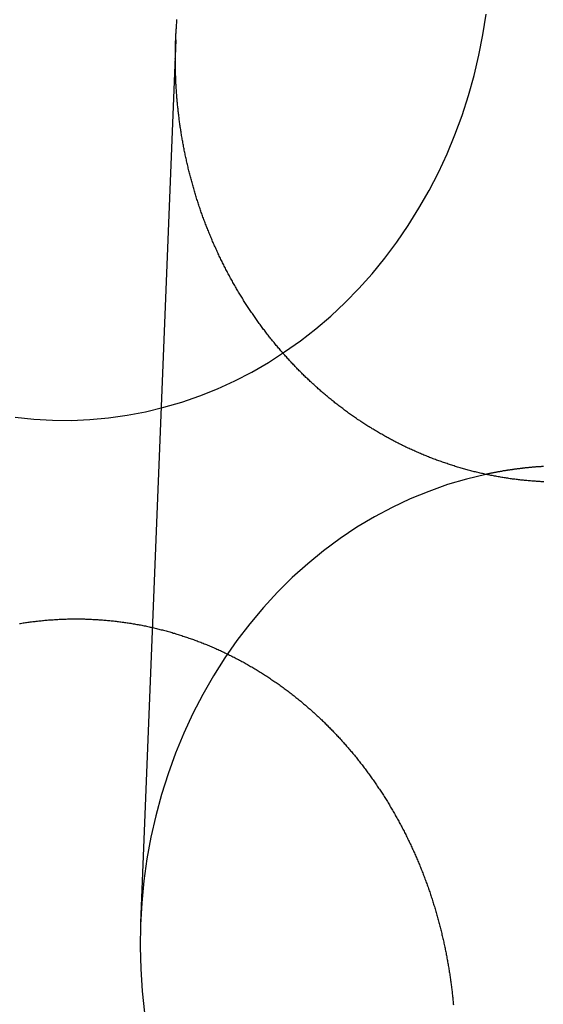
# Model space of a CAD drawing. Extents: x -59 to 290, y -231 to 1500.
# Drawn here: x -14 to -7, y 616 to 629 of the extents above; entities that cross this region are included whole.
import ezdxf

# ---------------------------------------------------------------- set-up
doc = ezdxf.new("R2010")
doc.units = 0
doc.header["$LTSCALE"] = 10
doc.linetypes.add('VERDECKT', pattern=[9.525, 6.35, -3.175])
doc.layers.get('0').update_dxf_attribs({"linetype": 'CONTINUOUS'})
doc.layers.add('STEMPEL', color=3, linetype='CONTINUOUS')

# ---------------------------------------------------------------- blocks, each defined once
blk = doc.blocks.new('A$C354DD62E')
at = {"color": 1, "linetype": 'VERDECKT', "extrusion": (0, 1, -2e-16)}
blk.add_line((-11.5652, 628.73078), (-12.02142, 617.27723), dxfattribs=at)
at = {"color": 1, "linetype": 'VERDECKT'}
for points in [[(-13.6468, 623.837, 0), (-13.4053, 623.811, 0), (-13.1629, 623.797, 0), (-12.9202, 623.795, 0), (-12.6777, 623.805, 0), (-12.4358, 623.827, 0), (-12.195, 623.861, 0), (-11.9557, 623.906, 0), (-11.7184, 623.964, 0), (-11.4837, 624.033, 0), (-11.2518, 624.113, 0), (-11.0233, 624.205, 0), (-10.7986, 624.308, 0), (-10.5782, 624.422, 0), (-10.3625, 624.547, 0), (-10.1518, 624.682, 0), (-9.94659, 624.828, 0), (-9.74729, 624.983, 0), (-9.55427, 625.148, 0), (-9.36789, 625.323, 0), (-9.18851, 625.506, 0), (-9.01648, 625.698, 0), (-8.85213, 625.899, 0), (-8.69577, 626.107, 0), (-8.54772, 626.323, 0), (-8.40825, 626.546, 0), (-8.27764, 626.776, 0), (-8.15613, 627.012, 0), (-8.04395, 627.253, 0), (-7.94134, 627.5, 0), (-7.84848, 627.752, 0), (-7.76555, 628.008, 0), (-7.69271, 628.268, 0), (-7.63011, 628.531, 0), (-7.57785, 628.797, 0), (-7.53606, 629.066, 0)], [(-7.54006, 623.094, 0), (-7.78988, 623.034, 0), (-8.03694, 622.961, 0), (-8.28071, 622.874, 0), (-8.52068, 622.776, 0), (-8.75633, 622.665, 0), (-8.98715, 622.542, 0), (-9.21265, 622.407, 0), (-9.43236, 622.26, 0), (-9.64579, 622.102, 0), (-9.8525, 621.933, 0), (-10.052, 621.754, 0), (-10.244, 621.565, 0), (-10.4279, 621.365, 0), (-10.6035, 621.157, 0), (-10.7702, 620.94, 0), (-10.9279, 620.714, 0), (-11.0761, 620.48, 0), (-11.2144, 620.239, 0), (-11.3428, 619.991, 0), (-11.4607, 619.736, 0), (-11.5681, 619.476, 0), (-11.6646, 619.21, 0), (-11.75, 618.94, 0), (-11.8243, 618.665, 0), (-11.8871, 618.387, 0), (-11.9385, 618.106, 0), (-11.9782, 617.822, 0), (-12.0062, 617.537, 0), (-12.0224, 617.251, 0), (-12.0268, 616.964, 0), (-12.0195, 616.677, 0), (-12.0003, 616.391, 0), (-11.9693, 616.106, 0)]]:
    blk.add_polyline3d(points, dxfattribs=at)
at = {"color": 3}
for points in [[(-6.79017, 622.998, 0), (-6.8056, 622.998, 0), (-6.82105, 622.999, 0), (-6.8365, 623, 0), (-6.85196, 623.001, 0), (-6.86743, 623.002, 0), (-6.88291, 623.003, 0), (-6.8984, 623.004, 0), (-6.91389, 623.005, 0), (-6.92939, 623.006, 0), (-6.9449, 623.007, 0), (-6.96041, 623.009, 0), (-6.97593, 623.01, 0), (-6.99146, 623.011, 0), (-7.00699, 623.013, 0), (-7.02253, 623.014, 0), (-7.03807, 623.016, 0), (-7.05361, 623.017, 0), (-7.06916, 623.019, 0), (-7.08472, 623.021, 0), (-7.10028, 623.022, 0), (-7.11584, 623.024, 0), (-7.1314, 623.026, 0), (-7.14697, 623.028, 0), (-7.16254, 623.03, 0), (-7.17811, 623.032, 0), (-7.19368, 623.034, 0), (-7.20925, 623.036, 0), (-7.22483, 623.038, 0), (-7.2404, 623.041, 0), (-7.25598, 623.043, 0), (-7.27156, 623.045, 0), (-7.28713, 623.048, 0), (-7.30271, 623.05, 0), (-7.31828, 623.053, 0), (-7.33386, 623.055, 0), (-7.34943, 623.058, 0), (-7.365, 623.061, 0), (-7.38057, 623.063, 0), (-7.39614, 623.066, 0), (-7.4117, 623.069, 0), (-7.42726, 623.072, 0), (-7.44282, 623.075, 0), (-7.45837, 623.078, 0), (-7.47392, 623.081, 0), (-7.48947, 623.084, 0), (-7.50501, 623.087, 0), (-7.52054, 623.09, 0), (-7.53607, 623.094, 0), (-7.5516, 623.097, 0), (-7.56712, 623.1, 0), (-7.58263, 623.104, 0), (-7.59814, 623.107, 0), (-7.61364, 623.111, 0), (-7.62914, 623.114, 0), (-7.64462, 623.118, 0), (-7.6601, 623.122, 0), (-7.67557, 623.126, 0), (-7.69104, 623.129, 0), (-7.70649, 623.133, 0), (-7.72194, 623.137, 0), (-7.73738, 623.141, 0), (-7.75281, 623.145, 0), (-7.76823, 623.149, 0), (-7.78364, 623.154, 0), (-7.79904, 623.158, 0), (-7.81443, 623.162, 0), (-7.82981, 623.166, 0), (-7.84518, 623.171, 0), (-7.86054, 623.175, 0), (-7.87589, 623.18, 0), (-7.89122, 623.184, 0), (-7.90654, 623.189, 0), (-7.92185, 623.193, 0), (-7.93715, 623.198, 0), (-7.95244, 623.203, 0), (-7.96771, 623.208, 0), (-7.98297, 623.213, 0), (-7.99822, 623.217, 0), (-8.01345, 623.222, 0), (-8.02866, 623.227, 0), (-8.04387, 623.233, 0), (-8.05906, 623.238, 0), (-8.07423, 623.243, 0), (-8.08939, 623.248, 0), (-8.10453, 623.253, 0), (-8.11966, 623.259, 0), (-8.13477, 623.264, 0), (-8.14986, 623.269, 0), (-8.16494, 623.275, 0), (-8.18, 623.28, 0), (-8.19504, 623.286, 0), (-8.21006, 623.292, 0), (-8.22507, 623.297, 0), (-8.24006, 623.303, 0), (-8.25503, 623.309, 0), (-8.26998, 623.315, 0), (-8.28491, 623.321, 0), (-8.29983, 623.327, 0), (-8.31472, 623.333, 0), (-8.32959, 623.339, 0), (-8.34445, 623.345, 0), (-8.35928, 623.351, 0), (-8.37409, 623.357, 0), (-8.38888, 623.363, 0), (-8.40365, 623.37, 0), (-8.4184, 623.376, 0), (-8.43313, 623.383, 0), (-8.44783, 623.389, 0), (-8.46252, 623.396, 0), (-8.47718, 623.402, 0), (-8.49182, 623.409, 0), (-8.50644, 623.415, 0), (-8.52104, 623.422, 0), (-8.53561, 623.429, 0), (-8.55016, 623.436, 0), (-8.56469, 623.443, 0), (-8.57919, 623.449, 0), (-8.59367, 623.456, 0), (-8.60813, 623.463, 0), (-8.62256, 623.47, 0), (-8.63697, 623.478, 0), (-8.65135, 623.485, 0), (-8.66571, 623.492, 0), (-8.68005, 623.499, 0), (-8.69436, 623.507, 0), (-8.70864, 623.514, 0), (-8.7229, 623.521, 0), (-8.73713, 623.529, 0), (-8.75134, 623.536, 0), (-8.76552, 623.544, 0), (-8.77968, 623.551, 0), (-8.7938, 623.559, 0), (-8.80791, 623.567, 0), (-8.82198, 623.574, 0), (-8.83603, 623.582, 0), (-8.85004, 623.59, 0), (-8.86403, 623.598, 0), (-8.878, 623.606, 0), (-8.89193, 623.614, 0), (-8.90584, 623.622, 0), (-8.91972, 623.63, 0), (-8.93356, 623.638, 0), (-8.94738, 623.646, 0), (-8.96117, 623.654, 0), (-8.97493, 623.662, 0), (-8.98866, 623.67, 0), (-9.00236, 623.679, 0), (-9.01603, 623.687, 0), (-9.02967, 623.696, 0), (-9.04328, 623.704, 0), (-9.05686, 623.712, 0), (-9.0704, 623.721, 0), (-9.08392, 623.729, 0), (-9.0974, 623.738, 0), (-9.11085, 623.747, 0), (-9.12427, 623.755, 0), (-9.13766, 623.764, 0), (-9.15101, 623.773, 0), (-9.16433, 623.782, 0), (-9.17762, 623.791, 0), (-9.19087, 623.799, 0), (-9.2041, 623.808, 0), (-9.21728, 623.817, 0), (-9.23044, 623.826, 0), (-9.24356, 623.835, 0), (-9.25664, 623.844, 0), (-9.26969, 623.854, 0), (-9.28271, 623.863, 0), (-9.29569, 623.872, 0), (-9.30863, 623.881, 0), (-9.32154, 623.89, 0), (-9.33441, 623.9, 0), (-9.34725, 623.909, 0), (-9.36005, 623.918, 0), (-9.37282, 623.928, 0), (-9.38555, 623.937, 0), (-9.39824, 623.947, 0), (-9.4109, 623.956, 0), (-9.42352, 623.966, 0), (-9.4361, 623.976, 0), (-9.44865, 623.985, 0), (-9.46115, 623.995, 0), (-9.47363, 624.005, 0), (-9.48606, 624.014, 0), (-9.49846, 624.024, 0), (-9.51082, 624.034, 0), (-9.52314, 624.044, 0), (-9.53542, 624.054, 0), (-9.54767, 624.064, 0), (-9.55987, 624.074, 0), (-9.57204, 624.083, 0), (-9.58417, 624.093, 0), (-9.59626, 624.104, 0), (-9.60832, 624.114, 0), (-9.62033, 624.124, 0), (-9.6323, 624.134, 0), (-9.64424, 624.144, 0), (-9.65613, 624.154, 0), (-9.66799, 624.164, 0), (-9.67981, 624.175, 0), (-9.69158, 624.185, 0), (-9.70332, 624.195, 0), (-9.71502, 624.206, 0), (-9.72667, 624.216, 0), (-9.73829, 624.226, 0), (-9.74986, 624.237, 0), (-9.7614, 624.247, 0), (-9.77289, 624.258, 0), (-9.78434, 624.268, 0), (-9.79576, 624.279, 0), (-9.80713, 624.289, 0), (-9.81845, 624.3, 0), (-9.82974, 624.31, 0), (-9.84099, 624.321, 0), (-9.85219, 624.332, 0), (-9.86335, 624.342, 0), (-9.87447, 624.353, 0), (-9.88555, 624.364, 0), (-9.89658, 624.374, 0), (-9.90758, 624.385, 0), (-9.91853, 624.396, 0), (-9.92943, 624.407, 0), (-9.9403, 624.418, 0), (-9.95112, 624.428, 0), (-9.96189, 624.439, 0), (-9.97263, 624.45, 0), (-9.98332, 624.461, 0), (-9.99396, 624.472, 0), (-10.0046, 624.483, 0), (-10.0151, 624.494, 0), (-10.0256, 624.505, 0), (-10.0361, 624.516, 0), (-10.0465, 624.527, 0), (-10.057, 624.538, 0), (-10.0673, 624.549, 0), (-10.0777, 624.56, 0), (-10.088, 624.572, 0), (-10.0984, 624.583, 0), (-10.1087, 624.594, 0), (-10.1189, 624.605, 0), (-10.1292, 624.617, 0), (-10.1394, 624.628, 0), (-10.1496, 624.64, 0), (-10.1597, 624.651, 0), (-10.1699, 624.663, 0), (-10.18, 624.674, 0), (-10.1901, 624.686, 0), (-10.2002, 624.697, 0), (-10.2102, 624.709, 0), (-10.2202, 624.721, 0), (-10.2302, 624.733, 0), (-10.2402, 624.744, 0), (-10.2501, 624.756, 0), (-10.26, 624.768, 0), (-10.2699, 624.78, 0), (-10.2797, 624.792, 0), (-10.2895, 624.804, 0), (-10.2993, 624.816, 0), (-10.3091, 624.828, 0), (-10.3189, 624.84, 0), (-10.3286, 624.852, 0), (-10.3383, 624.864, 0), (-10.3479, 624.876, 0), (-10.3575, 624.889, 0), (-10.3671, 624.901, 0), (-10.3767, 624.913, 0), (-10.3862, 624.926, 0), (-10.3958, 624.938, 0), (-10.4052, 624.95, 0), (-10.4147, 624.963, 0), (-10.4241, 624.975, 0), (-10.4335, 624.988, 0), (-10.4429, 625, 0), (-10.4522, 625.013, 0), (-10.4615, 625.026, 0), (-10.4708, 625.038, 0), (-10.48, 625.051, 0), (-10.4892, 625.064, 0), (-10.4984, 625.076, 0), (-10.5075, 625.089, 0), (-10.5166, 625.102, 0), (-10.5257, 625.115, 0), (-10.5348, 625.128, 0), (-10.5438, 625.141, 0), (-10.5528, 625.154, 0), (-10.5617, 625.167, 0), (-10.5706, 625.18, 0), (-10.5795, 625.193, 0), (-10.5884, 625.206, 0), (-10.5972, 625.219, 0), (-10.606, 625.232, 0), (-10.6147, 625.245, 0), (-10.6234, 625.258, 0), (-10.6321, 625.272, 0), (-10.6407, 625.285, 0), (-10.6494, 625.298, 0), (-10.6579, 625.312, 0), (-10.6665, 625.325, 0), (-10.675, 625.338, 0), (-10.6835, 625.352, 0), (-10.6919, 625.365, 0), (-10.7003, 625.379, 0), (-10.7087, 625.392, 0), (-10.717, 625.406, 0), (-10.7253, 625.419, 0), (-10.7336, 625.433, 0), (-10.7418, 625.447, 0), (-10.75, 625.46, 0), (-10.7581, 625.474, 0), (-10.7662, 625.488, 0), (-10.7743, 625.502, 0), (-10.7823, 625.515, 0), (-10.7903, 625.529, 0), (-10.7983, 625.543, 0), (-10.8062, 625.557, 0), (-10.8141, 625.571, 0), (-10.822, 625.585, 0), (-10.8298, 625.599, 0), (-10.8376, 625.613, 0), (-10.8453, 625.627, 0), (-10.853, 625.641, 0), (-10.8607, 625.655, 0), (-10.8683, 625.669, 0), (-10.8759, 625.683, 0), (-10.8835, 625.697, 0), (-10.891, 625.711, 0), (-10.8985, 625.725, 0), (-10.9059, 625.74, 0), (-10.9133, 625.754, 0), (-10.9207, 625.768, 0), (-10.928, 625.782, 0), (-10.9353, 625.797, 0), (-10.9426, 625.811, 0), (-10.9498, 625.825, 0), (-10.957, 625.84, 0), (-10.9641, 625.854, 0), (-10.9712, 625.869, 0), (-10.9783, 625.883, 0), (-10.9853, 625.898, 0), (-10.9922, 625.912, 0), (-10.9992, 625.927, 0), (-11.0061, 625.941, 0), (-11.0129, 625.956, 0), (-11.0198, 625.97, 0), (-11.0265, 625.985, 0), (-11.0333, 626, 0), (-11.04, 626.014, 0), (-11.0466, 626.029, 0), (-11.0533, 626.044, 0), (-11.0598, 626.058, 0), (-11.0664, 626.073, 0), (-11.0729, 626.088, 0), (-11.0793, 626.103, 0), (-11.0858, 626.117, 0), (-11.0921, 626.132, 0), (-11.0985, 626.147, 0), (-11.1048, 626.162, 0), (-11.111, 626.177, 0), (-11.1172, 626.192, 0), (-11.1234, 626.207, 0), (-11.1295, 626.222, 0), (-11.1356, 626.237, 0), (-11.1417, 626.252, 0), (-11.1477, 626.267, 0), (-11.1536, 626.282, 0), (-11.1596, 626.297, 0), (-11.1654, 626.312, 0), (-11.1713, 626.327, 0), (-11.1771, 626.342, 0), (-11.1828, 626.357, 0), (-11.1885, 626.372, 0), (-11.1942, 626.387, 0), (-11.1998, 626.402, 0), (-11.2054, 626.417, 0), (-11.211, 626.433, 0), (-11.2165, 626.448, 0), (-11.2219, 626.463, 0), (-11.2274, 626.478, 0), (-11.2327, 626.493, 0), (-11.2381, 626.509, 0), (-11.2433, 626.524, 0), (-11.2486, 626.539, 0), (-11.2538, 626.554, 0), (-11.259, 626.57, 0), (-11.2641, 626.585, 0), (-11.2692, 626.6, 0), (-11.2742, 626.616, 0), (-11.2792, 626.631, 0), (-11.2841, 626.647, 0), (-11.289, 626.662, 0), (-11.2939, 626.677, 0), (-11.2987, 626.693, 0), (-11.3035, 626.708, 0), (-11.3083, 626.724, 0), (-11.313, 626.739, 0), (-11.3176, 626.755, 0), (-11.3222, 626.77, 0), (-11.3268, 626.785, 0), (-11.3313, 626.801, 0), (-11.3358, 626.816, 0), (-11.3402, 626.832, 0), (-11.3446, 626.848, 0), (-11.349, 626.863, 0), (-11.3533, 626.879, 0), (-11.3576, 626.894, 0), (-11.3618, 626.91, 0), (-11.366, 626.925, 0), (-11.3701, 626.941, 0), (-11.3742, 626.956, 0), (-11.3783, 626.972, 0), (-11.3823, 626.988, 0), (-11.3863, 627.003, 0), (-11.3902, 627.019, 0), (-11.3941, 627.034, 0), (-11.3979, 627.05, 0), (-11.4017, 627.066, 0), (-11.4055, 627.081, 0), (-11.4092, 627.097, 0), (-11.4128, 627.113, 0), (-11.4165, 627.128, 0), (-11.4201, 627.144, 0), (-11.4236, 627.16, 0), (-11.4271, 627.175, 0), (-11.4305, 627.191, 0), (-11.434, 627.207, 0), (-11.4373, 627.222, 0), (-11.4407, 627.238, 0), (-11.4439, 627.254, 0), (-11.4472, 627.27, 0), (-11.4504, 627.285, 0), (-11.4535, 627.301, 0), (-11.4566, 627.317, 0), (-11.4597, 627.332, 0), (-11.4627, 627.348, 0), (-11.4657, 627.364, 0), (-11.4686, 627.38, 0), (-11.4715, 627.395, 0), (-11.4744, 627.411, 0), (-11.4772, 627.427, 0), (-11.48, 627.443, 0), (-11.4827, 627.458, 0), (-11.4854, 627.474, 0), (-11.488, 627.49, 0), (-11.4906, 627.505, 0), (-11.4931, 627.521, 0), (-11.4956, 627.537, 0), (-11.4981, 627.553, 0), (-11.5005, 627.568, 0), (-11.5029, 627.584, 0), (-11.5052, 627.6, 0), (-11.5075, 627.616, 0), (-11.5098, 627.631, 0), (-11.512, 627.647, 0), (-11.5141, 627.663, 0), (-11.5163, 627.678, 0), (-11.5183, 627.694, 0), (-11.5204, 627.71, 0), (-11.5224, 627.726, 0), (-11.5243, 627.741, 0), (-11.5262, 627.757, 0), (-11.5281, 627.773, 0), (-11.5299, 627.788, 0), (-11.5317, 627.804, 0), (-11.5334, 627.82, 0), (-11.5352, 627.835, 0), (-11.5368, 627.851, 0), (-11.5384, 627.867, 0), (-11.54, 627.882, 0), (-11.5415, 627.898, 0), (-11.543, 627.914, 0), (-11.5445, 627.929, 0), (-11.5459, 627.945, 0), (-11.5473, 627.961, 0), (-11.5486, 627.976, 0), (-11.5499, 627.992, 0), (-11.5511, 628.008, 0), (-11.5524, 628.023, 0), (-11.5535, 628.039, 0), (-11.5546, 628.054, 0), (-11.5557, 628.07, 0), (-11.5568, 628.085, 0), (-11.5578, 628.101, 0), (-11.5588, 628.117, 0), (-11.5597, 628.132, 0), (-11.5606, 628.148, 0), (-11.5614, 628.163, 0), (-11.5622, 628.179, 0), (-11.563, 628.194, 0), (-11.5637, 628.21, 0), (-11.5644, 628.225, 0), (-11.565, 628.241, 0), (-11.5656, 628.256, 0), (-11.5662, 628.271, 0), (-11.5667, 628.287, 0), (-11.5672, 628.302, 0), (-11.5677, 628.318, 0), (-11.5681, 628.333, 0), (-11.5685, 628.348, 0), (-11.5688, 628.364, 0), (-11.5691, 628.379, 0), (-11.5693, 628.395, 0), (-11.5696, 628.41, 0), (-11.5697, 628.425, 0), (-11.5699, 628.44, 0), (-11.57, 628.456, 0), (-11.57, 628.471, 0), (-11.5701, 628.486, 0), (-11.57, 628.501, 0), (-11.57, 628.517, 0), (-11.5699, 628.532, 0), (-11.5698, 628.547, 0), (-11.5696, 628.562, 0), (-11.5694, 628.578, 0), (-11.5691, 628.593, 0), (-11.5689, 628.608, 0), (-11.5685, 628.623, 0), (-11.5682, 628.639, 0), (-11.5678, 628.654, 0), (-11.5673, 628.669, 0), (-11.5668, 628.685, 0), (-11.5663, 628.7, 0), (-11.5658, 628.715, 0), (-11.5652, 628.731, 0), (-11.5645, 628.746, 0), (-11.5639, 628.761, 0), (-11.5632, 628.777, 0), (-11.5624, 628.792, 0), (-11.5616, 628.808, 0), (-11.5608, 628.823, 0), (-11.5599, 628.839, 0), (-11.559, 628.854, 0), (-11.558, 628.869, 0), (-11.557, 628.885, 0), (-11.556, 628.9, 0), (-11.5549, 628.916, 0), (-11.5538, 628.931, 0), (-11.5527, 628.947, 0), (-11.5515, 628.963, 0), (-11.5503, 628.978, 0), (-11.549, 628.994, 0)], [(-13, 621.217, 0), (-12.9845, 621.217, 0), (-12.9691, 621.218, 0), (-12.9536, 621.218, 0), (-12.938, 621.218, 0), (-12.9225, 621.218, 0), (-12.907, 621.219, 0), (-12.8914, 621.219, 0), (-12.8758, 621.219, 0), (-12.8602, 621.219, 0), (-12.8446, 621.219, 0), (-12.829, 621.219, 0), (-12.8134, 621.219, 0), (-12.7977, 621.218, 0), (-12.7821, 621.218, 0), (-12.7664, 621.218, 0), (-12.7507, 621.218, 0), (-12.735, 621.217, 0), (-12.7193, 621.217, 0), (-12.7036, 621.216, 0), (-12.6878, 621.216, 0), (-12.6721, 621.215, 0), (-12.6564, 621.214, 0), (-12.6406, 621.213, 0), (-12.6248, 621.213, 0), (-12.609, 621.212, 0), (-12.5933, 621.211, 0), (-12.5775, 621.21, 0), (-12.5617, 621.209, 0), (-12.5459, 621.208, 0), (-12.53, 621.207, 0), (-12.5142, 621.205, 0), (-12.4984, 621.204, 0), (-12.4825, 621.203, 0), (-12.4667, 621.201, 0), (-12.4509, 621.2, 0), (-12.435, 621.199, 0), (-12.4191, 621.197, 0), (-12.4033, 621.195, 0), (-12.3874, 621.194, 0), (-12.3715, 621.192, 0), (-12.3557, 621.19, 0), (-12.3398, 621.188, 0), (-12.3239, 621.187, 0), (-12.308, 621.185, 0), (-12.2921, 621.183, 0), (-12.2763, 621.181, 0), (-12.2604, 621.178, 0), (-12.2445, 621.176, 0), (-12.2286, 621.174, 0), (-12.2127, 621.172, 0), (-12.1968, 621.169, 0), (-12.1809, 621.167, 0), (-12.165, 621.164, 0), (-12.1492, 621.162, 0), (-12.1333, 621.159, 0), (-12.1174, 621.157, 0), (-12.1015, 621.154, 0), (-12.0856, 621.151, 0), (-12.0698, 621.148, 0), (-12.0539, 621.145, 0), (-12.038, 621.143, 0), (-12.0222, 621.14, 0), (-12.0063, 621.136, 0), (-11.9904, 621.133, 0), (-11.9746, 621.13, 0), (-11.9588, 621.127, 0), (-11.9429, 621.124, 0), (-11.9271, 621.12, 0), (-11.9113, 621.117, 0), (-11.8954, 621.113, 0), (-11.8796, 621.11, 0), (-11.8638, 621.106, 0), (-11.848, 621.103, 0), (-11.8322, 621.099, 0), (-11.8164, 621.095, 0), (-11.8007, 621.091, 0), (-11.7849, 621.087, 0), (-11.7691, 621.083, 0), (-11.7534, 621.079, 0), (-11.7377, 621.075, 0), (-11.7219, 621.071, 0), (-11.7062, 621.067, 0), (-11.6905, 621.063, 0), (-11.6748, 621.058, 0), (-11.6591, 621.054, 0), (-11.6435, 621.05, 0), (-11.6278, 621.045, 0), (-11.6121, 621.041, 0), (-11.5965, 621.036, 0), (-11.5809, 621.032, 0), (-11.5653, 621.027, 0), (-11.5497, 621.022, 0), (-11.5341, 621.017, 0), (-11.5185, 621.012, 0), (-11.503, 621.007, 0), (-11.4874, 621.002, 0), (-11.4719, 620.997, 0), (-11.4564, 620.992, 0), (-11.4409, 620.987, 0), (-11.4254, 620.982, 0), (-11.41, 620.977, 0), (-11.3945, 620.971, 0), (-11.3791, 620.966, 0), (-11.3637, 620.961, 0), (-11.3483, 620.955, 0), (-11.3329, 620.95, 0), (-11.3176, 620.944, 0), (-11.3022, 620.938, 0), (-11.2869, 620.933, 0), (-11.2716, 620.927, 0), (-11.2563, 620.921, 0), (-11.2411, 620.915, 0), (-11.2258, 620.909, 0), (-11.2106, 620.903, 0), (-11.1954, 620.897, 0), (-11.1803, 620.891, 0), (-11.1651, 620.885, 0), (-11.15, 620.879, 0), (-11.1349, 620.872, 0), (-11.1198, 620.866, 0), (-11.1047, 620.86, 0), (-11.0897, 620.853, 0), (-11.0746, 620.847, 0), (-11.0596, 620.84, 0), (-11.0447, 620.834, 0), (-11.0297, 620.827, 0), (-11.0148, 620.82, 0), (-10.9999, 620.814, 0), (-10.985, 620.807, 0), (-10.9701, 620.8, 0), (-10.9553, 620.793, 0), (-10.9405, 620.786, 0), (-10.9257, 620.779, 0), (-10.9109, 620.772, 0), (-10.8962, 620.765, 0), (-10.8815, 620.758, 0), (-10.8668, 620.75, 0), (-10.8521, 620.743, 0), (-10.8375, 620.736, 0), (-10.8229, 620.728, 0), (-10.8083, 620.721, 0), (-10.7938, 620.713, 0), (-10.7793, 620.706, 0), (-10.7648, 620.698, 0), (-10.7503, 620.691, 0), (-10.7359, 620.683, 0), (-10.7214, 620.675, 0), (-10.7071, 620.667, 0), (-10.6927, 620.66, 0), (-10.6784, 620.652, 0), (-10.6641, 620.644, 0), (-10.6498, 620.636, 0), (-10.6356, 620.628, 0), (-10.6214, 620.62, 0), (-10.6072, 620.612, 0), (-10.5931, 620.603, 0), (-10.579, 620.595, 0), (-10.5649, 620.587, 0), (-10.5508, 620.579, 0), (-10.5368, 620.57, 0), (-10.5228, 620.562, 0), (-10.5089, 620.553, 0), (-10.4949, 620.545, 0), (-10.481, 620.536, 0), (-10.4672, 620.528, 0), (-10.4534, 620.519, 0), (-10.4396, 620.51, 0), (-10.4258, 620.502, 0), (-10.4121, 620.493, 0), (-10.3984, 620.484, 0), (-10.3848, 620.475, 0), (-10.3711, 620.466, 0), (-10.3576, 620.457, 0), (-10.344, 620.448, 0), (-10.3305, 620.439, 0), (-10.317, 620.43, 0), (-10.3036, 620.421, 0), (-10.2902, 620.412, 0), (-10.2768, 620.403, 0), (-10.2635, 620.394, 0), (-10.2502, 620.384, 0), (-10.2369, 620.375, 0), (-10.2237, 620.366, 0), (-10.2105, 620.356, 0), (-10.1974, 620.347, 0), (-10.1843, 620.337, 0), (-10.1712, 620.328, 0), (-10.1582, 620.318, 0), (-10.1452, 620.309, 0), (-10.1322, 620.299, 0), (-10.1193, 620.289, 0), (-10.1064, 620.28, 0), (-10.0936, 620.27, 0), (-10.0808, 620.26, 0), (-10.068, 620.25, 0), (-10.0553, 620.24, 0), (-10.0426, 620.23, 0), (-10.03, 620.221, 0), (-10.0174, 620.211, 0), (-10.0048, 620.201, 0), (-9.99232, 620.191, 0), (-9.97984, 620.18, 0), (-9.9674, 620.17, 0), (-9.955, 620.16, 0), (-9.94265, 620.15, 0), (-9.93033, 620.14, 0), (-9.91806, 620.13, 0), (-9.90583, 620.119, 0), (-9.89364, 620.109, 0), (-9.88149, 620.099, 0), (-9.86938, 620.088, 0), (-9.85731, 620.078, 0), (-9.84529, 620.067, 0), (-9.83331, 620.057, 0), (-9.82137, 620.046, 0), (-9.80948, 620.036, 0), (-9.79763, 620.025, 0), (-9.78582, 620.015, 0), (-9.77405, 620.004, 0), (-9.76233, 619.994, 0), (-9.75065, 619.983, 0), (-9.73901, 619.972, 0), (-9.72742, 619.962, 0), (-9.71587, 619.951, 0), (-9.70437, 619.94, 0), (-9.69291, 619.929, 0), (-9.68149, 619.918, 0), (-9.67012, 619.908, 0), (-9.6588, 619.897, 0), (-9.64752, 619.886, 0), (-9.63628, 619.875, 0), (-9.62509, 619.864, 0), (-9.61395, 619.853, 0), (-9.60285, 619.842, 0), (-9.5918, 619.831, 0), (-9.58079, 619.82, 0), (-9.56983, 619.809, 0), (-9.55891, 619.798, 0), (-9.54804, 619.787, 0), (-9.53722, 619.776, 0), (-9.52645, 619.765, 0), (-9.5157, 619.753, 0), (-9.50498, 619.742, 0), (-9.49428, 619.731, 0), (-9.48361, 619.72, 0), (-9.47297, 619.708, 0), (-9.46235, 619.697, 0), (-9.45176, 619.685, 0), (-9.44119, 619.674, 0), (-9.43065, 619.663, 0), (-9.42013, 619.651, 0), (-9.40964, 619.639, 0), (-9.39918, 619.628, 0), (-9.38874, 619.616, 0), (-9.37833, 619.604, 0), (-9.36795, 619.593, 0), (-9.3576, 619.581, 0), (-9.34727, 619.569, 0), (-9.33697, 619.557, 0), (-9.3267, 619.545, 0), (-9.31646, 619.533, 0), (-9.30624, 619.521, 0), (-9.29606, 619.509, 0), (-9.2859, 619.497, 0), (-9.27577, 619.485, 0), (-9.26567, 619.473, 0), (-9.2556, 619.461, 0), (-9.24555, 619.449, 0), (-9.23554, 619.436, 0), (-9.22556, 619.424, 0), (-9.2156, 619.412, 0), (-9.20568, 619.399, 0), (-9.19578, 619.387, 0), (-9.18592, 619.374, 0), (-9.17609, 619.362, 0), (-9.16628, 619.349, 0), (-9.15651, 619.337, 0), (-9.14677, 619.324, 0), (-9.13706, 619.312, 0), (-9.12738, 619.299, 0), (-9.11773, 619.286, 0), (-9.10812, 619.274, 0), (-9.09853, 619.261, 0), (-9.08898, 619.248, 0), (-9.07946, 619.235, 0), (-9.06997, 619.222, 0), (-9.06052, 619.209, 0), (-9.0511, 619.196, 0), (-9.04171, 619.183, 0), (-9.03235, 619.17, 0), (-9.02303, 619.157, 0), (-9.01374, 619.144, 0), (-9.00448, 619.131, 0), (-8.99526, 619.118, 0), (-8.98607, 619.105, 0), (-8.97691, 619.091, 0), (-8.96779, 619.078, 0), (-8.95871, 619.065, 0), (-8.94965, 619.051, 0), (-8.94064, 619.038, 0), (-8.93166, 619.025, 0), (-8.92271, 619.011, 0), (-8.9138, 618.998, 0), (-8.90492, 618.984, 0), (-8.89608, 618.971, 0), (-8.88727, 618.957, 0), (-8.8785, 618.944, 0), (-8.86977, 618.93, 0), (-8.86107, 618.916, 0), (-8.85241, 618.903, 0), (-8.84379, 618.889, 0), (-8.8352, 618.875, 0), (-8.82665, 618.861, 0), (-8.81814, 618.848, 0), (-8.80966, 618.834, 0), (-8.80122, 618.82, 0), (-8.79282, 618.806, 0), (-8.78445, 618.792, 0), (-8.77613, 618.778, 0), (-8.76784, 618.764, 0), (-8.75958, 618.75, 0), (-8.75137, 618.736, 0), (-8.74319, 618.722, 0), (-8.73505, 618.708, 0), (-8.72695, 618.694, 0), (-8.71888, 618.679, 0), (-8.71085, 618.665, 0), (-8.70287, 618.651, 0), (-8.69492, 618.637, 0), (-8.687, 618.622, 0), (-8.67913, 618.608, 0), (-8.67129, 618.594, 0), (-8.6635, 618.579, 0), (-8.65574, 618.565, 0), (-8.64802, 618.551, 0), (-8.64034, 618.536, 0), (-8.6327, 618.522, 0), (-8.6251, 618.507, 0), (-8.61753, 618.493, 0), (-8.61001, 618.478, 0), (-8.60252, 618.463, 0), (-8.59508, 618.449, 0), (-8.58767, 618.434, 0), (-8.5803, 618.42, 0), (-8.57297, 618.405, 0), (-8.56569, 618.39, 0), (-8.55844, 618.375, 0), (-8.55123, 618.361, 0), (-8.54406, 618.346, 0), (-8.53693, 618.331, 0), (-8.52985, 618.316, 0), (-8.5228, 618.301, 0), (-8.51579, 618.287, 0), (-8.50882, 618.272, 0), (-8.5019, 618.257, 0), (-8.49501, 618.242, 0), (-8.48816, 618.227, 0), (-8.48136, 618.212, 0), (-8.4746, 618.197, 0), (-8.46787, 618.182, 0), (-8.46119, 618.167, 0), (-8.45455, 618.152, 0), (-8.44795, 618.137, 0), (-8.44139, 618.122, 0), (-8.43487, 618.107, 0), (-8.4284, 618.091, 0), (-8.42197, 618.076, 0), (-8.41557, 618.061, 0), (-8.40922, 618.046, 0), (-8.40291, 618.031, 0), (-8.39665, 618.015, 0), (-8.39042, 618, 0), (-8.38424, 617.985, 0), (-8.3781, 617.97, 0), (-8.372, 617.954, 0), (-8.36594, 617.939, 0), (-8.35993, 617.924, 0), (-8.35396, 617.908, 0), (-8.34803, 617.893, 0), (-8.34214, 617.877, 0), (-8.3363, 617.862, 0), (-8.3305, 617.847, 0), (-8.32474, 617.831, 0), (-8.31903, 617.816, 0), (-8.31335, 617.8, 0), (-8.30772, 617.785, 0), (-8.30213, 617.769, 0), (-8.29659, 617.754, 0), (-8.29109, 617.738, 0), (-8.28562, 617.722, 0), (-8.28021, 617.707, 0), (-8.27483, 617.691, 0), (-8.2695, 617.676, 0), (-8.26421, 617.66, 0), (-8.25896, 617.644, 0), (-8.25376, 617.629, 0), (-8.24859, 617.613, 0), (-8.24347, 617.597, 0), (-8.2384, 617.582, 0), (-8.23336, 617.566, 0), (-8.22837, 617.55, 0), (-8.22342, 617.535, 0), (-8.21852, 617.519, 0), (-8.21365, 617.503, 0), (-8.20883, 617.487, 0), (-8.20406, 617.472, 0), (-8.19932, 617.456, 0), (-8.19463, 617.44, 0), (-8.18998, 617.424, 0), (-8.18537, 617.408, 0), (-8.18081, 617.392, 0), (-8.17629, 617.377, 0), (-8.17181, 617.361, 0), (-8.16737, 617.345, 0), (-8.16298, 617.329, 0), (-8.15863, 617.313, 0), (-8.15432, 617.297, 0), (-8.15006, 617.281, 0), (-8.14583, 617.265, 0), (-8.14165, 617.25, 0), (-8.13752, 617.234, 0), (-8.13342, 617.218, 0), (-8.12937, 617.202, 0), (-8.12537, 617.186, 0), (-8.1214, 617.17, 0), (-8.11748, 617.154, 0), (-8.1136, 617.138, 0), (-8.10977, 617.122, 0), (-8.10597, 617.106, 0), (-8.10222, 617.09, 0), (-8.09852, 617.074, 0), (-8.09485, 617.058, 0), (-8.09123, 617.042, 0), (-8.08765, 617.026, 0), (-8.08412, 617.01, 0), (-8.08062, 616.994, 0), (-8.07718, 616.978, 0), (-8.07377, 616.962, 0), (-8.07041, 616.946, 0), (-8.06709, 616.93, 0), (-8.06381, 616.914, 0), (-8.06057, 616.898, 0), (-8.05738, 616.882, 0), (-8.05423, 616.866, 0), (-8.05113, 616.85, 0), (-8.04807, 616.834, 0), (-8.04505, 616.818, 0), (-8.04207, 616.802, 0), (-8.03914, 616.786, 0), (-8.03625, 616.77, 0), (-8.0334, 616.754, 0), (-8.0306, 616.738, 0), (-8.02784, 616.722, 0), (-8.02512, 616.705, 0), (-8.02245, 616.689, 0), (-8.01981, 616.673, 0), (-8.01722, 616.657, 0), (-8.01468, 616.641, 0), (-8.01217, 616.625, 0), (-8.00971, 616.609, 0), (-8.00729, 616.593, 0), (-8.00491, 616.577, 0), (-8.00257, 616.561, 0), (-8.00028, 616.545, 0), (-7.99802, 616.529, 0), (-7.99581, 616.513, 0), (-7.99364, 616.497, 0), (-7.99152, 616.481, 0), (-7.98943, 616.465, 0), (-7.98738, 616.449, 0), (-7.98538, 616.433, 0), (-7.98342, 616.417, 0), (-7.9815, 616.401, 0), (-7.97962, 616.385, 0), (-7.97778, 616.369, 0), (-7.97598, 616.353, 0), (-7.97423, 616.337, 0), (-7.97251, 616.321, 0), (-7.97083, 616.305, 0), (-7.9692, 616.289, 0), (-7.96761, 616.273, 0), (-7.96605, 616.257, 0), (-7.96454, 616.241, 0), (-7.96307, 616.225, 0), (-7.96163, 616.21, 0)], [(-13.5939, 621.159, 0), (-13.5782, 621.161, 0), (-13.5624, 621.164, 0), (-13.5467, 621.166, 0), (-13.531, 621.168, 0), (-13.5153, 621.171, 0), (-13.4996, 621.173, 0), (-13.4839, 621.175, 0), (-13.4682, 621.177, 0), (-13.4525, 621.18, 0), (-13.4368, 621.182, 0), (-13.4211, 621.184, 0), (-13.4054, 621.186, 0), (-13.3897, 621.187, 0), (-13.374, 621.189, 0), (-13.3583, 621.191, 0), (-13.3427, 621.193, 0), (-13.327, 621.194, 0), (-13.3113, 621.196, 0), (-13.2957, 621.198, 0), (-13.28, 621.199, 0), (-13.2644, 621.201, 0), (-13.2488, 621.202, 0), (-13.2331, 621.203, 0), (-13.2175, 621.205, 0), (-13.2019, 621.206, 0), (-13.1863, 621.207, 0), (-13.1707, 621.208, 0), (-13.1552, 621.209, 0), (-13.1396, 621.21, 0), (-13.124, 621.211, 0), (-13.1085, 621.212, 0), (-13.093, 621.213, 0), (-13.0774, 621.214, 0), (-13.0619, 621.214, 0), (-13.0464, 621.215, 0), (-13.0309, 621.216, 0), (-13.0155, 621.216, 0), (-13, 621.217, 0)]]:
    blk.add_polyline3d(points, dxfattribs=at)
at = {"color": 3, "linetype": 'CONTINUOUS'}
blk.add_polyline3d([(-6.79413, 623.197, 0), (-6.8023, 623.196, 0), (-6.81046, 623.196, 0), (-6.81862, 623.195, 0), (-6.82678, 623.194, 0), (-6.83494, 623.194, 0), (-6.8431, 623.193, 0), (-6.85125, 623.193, 0), (-6.85941, 623.192, 0), (-6.86757, 623.192, 0), (-6.87572, 623.191, 0), (-6.88388, 623.19, 0), (-6.89203, 623.19, 0), (-6.90019, 623.189, 0), (-6.90834, 623.188, 0), (-6.91649, 623.188, 0), (-6.92464, 623.187, 0), (-6.93279, 623.186, 0), (-6.94094, 623.186, 0), (-6.94909, 623.185, 0), (-6.95723, 623.184, 0), (-6.96538, 623.183, 0), (-6.97352, 623.183, 0), (-6.98167, 623.182, 0), (-6.98981, 623.181, 0), (-6.99795, 623.18, 0), (-7.00609, 623.179, 0), (-7.01423, 623.178, 0), (-7.02237, 623.178, 0), (-7.03051, 623.177, 0), (-7.03864, 623.176, 0), (-7.04678, 623.175, 0), (-7.05491, 623.174, 0), (-7.06304, 623.173, 0), (-7.07117, 623.172, 0), (-7.0793, 623.171, 0), (-7.08743, 623.17, 0), (-7.09556, 623.169, 0), (-7.10369, 623.168, 0), (-7.11181, 623.167, 0), (-7.11993, 623.166, 0), (-7.12806, 623.165, 0), (-7.13618, 623.164, 0), (-7.1443, 623.163, 0), (-7.15241, 623.162, 0), (-7.16053, 623.161, 0), (-7.16864, 623.16, 0), (-7.17676, 623.159, 0), (-7.18487, 623.157, 0), (-7.19298, 623.156, 0), (-7.20109, 623.155, 0), (-7.2092, 623.154, 0), (-7.2173, 623.153, 0), (-7.22541, 623.152, 0), (-7.23351, 623.15, 0), (-7.24161, 623.149, 0), (-7.24971, 623.148, 0), (-7.25781, 623.147, 0), (-7.2659, 623.145, 0), (-7.274, 623.144, 0), (-7.28209, 623.143, 0), (-7.29018, 623.142, 0), (-7.29827, 623.14, 0), (-7.30636, 623.139, 0), (-7.31445, 623.138, 0), (-7.32253, 623.136, 0), (-7.33061, 623.135, 0), (-7.33869, 623.133, 0), (-7.34677, 623.132, 0), (-7.35485, 623.131, 0), (-7.36292, 623.129, 0), (-7.371, 623.128, 0), (-7.37907, 623.126, 0), (-7.38714, 623.125, 0), (-7.3952, 623.123, 0), (-7.40327, 623.122, 0), (-7.41133, 623.12, 0), (-7.41939, 623.119, 0), (-7.42745, 623.117, 0), (-7.43551, 623.116, 0), (-7.44357, 623.114, 0), (-7.45162, 623.113, 0), (-7.45967, 623.111, 0), (-7.46772, 623.109, 0), (-7.47577, 623.108, 0), (-7.48381, 623.106, 0), (-7.49185, 623.105, 0), (-7.49989, 623.103, 0), (-7.50793, 623.101, 0), (-7.51597, 623.1, 0), (-7.524, 623.098, 0), (-7.53203, 623.096, 0), (-7.54006, 623.094, 0)], dxfattribs=at)
at = {"color": 1, "linetype": 'VERDECKT'}
for radius in [55.03582, 53.81596, 47.96814, 47.81634]:
    blk.add_circle((0, 620), radius, dxfattribs=at)
at = {"color": 1, "linetype": 'VERDECKT', "extrusion": (0, -2e-16, -1)}
for radius in [54.5, 54.39534]:
    blk.add_circle((0, 620), radius, dxfattribs=at)
at = {"color": 3, "linetype": 'CONTINUOUS'}
for centre, radius, start, end in [((0.01233, 619.99768), 58, 100.9326611, 260.5), ((0.01233, 619.99768), 54, 101.991277, 260.5), ((0, 620), 49, 328.643961, 211.356039)]:
    blk.add_arc(centre, radius, start, end, dxfattribs=at)
at = {"color": 1, "linetype": 'VERDECKT'}
for centre, radius, start, end in [((0.01233, 619.99768), 57, 101.126888, 260.5), ((0, 620), 56, 97.748396, 264.632641)]:
    blk.add_arc(centre, radius, start, end, dxfattribs=at)
at = {"color": 1, "linetype": 'VERDECKT', "extrusion": (0, -2e-16, -1)}
for radius, start, end in [(51.01472, 284.281207, 75.718793), (49.00487, 275.331538, 84.668462)]:
    blk.add_arc((0, 620), radius, start, end, dxfattribs=at)

msp = doc.modelspace()

# ---------------------------------------------------------------- block references
at = {"layer": 'STEMPEL'}
msp.add_blockref('A$C354DD62E', (0, 0), dxfattribs=at)

doc.saveas('drawing.dxf')
